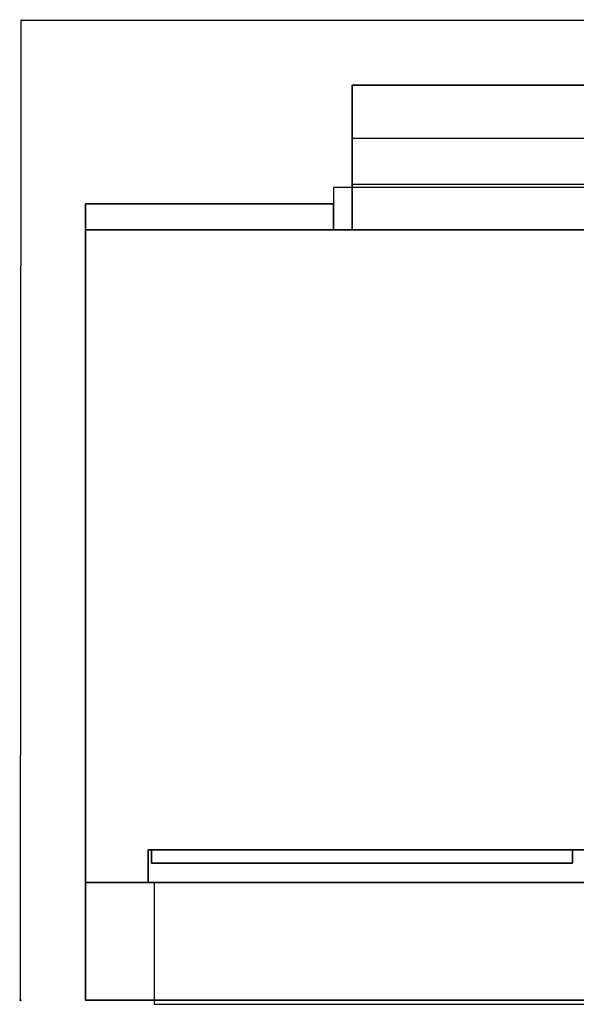
# Model space of a CAD drawing. Units: millimetres. Extents: x -3 to 1801, y -1507 to 1.
# Drawn here: x -3 to 850, y -1507 to 1 of the extents above; entities that cross this region are included whole.
import ezdxf

# ---------------------------------------------------------------- set-up
doc = ezdxf.new("R2010")
doc.units = ezdxf.units.MM
doc.header["$LTSCALE"] = 50
doc.header["$PDMODE"] = 35
for name, color, linetype in [('200-EquipBorder-2d', 9, 'Continuous'), ('200-EquipClearance-2D', 6, 'Continuous'), ('200-EquipDoors-2d', 252, 'Continuous'), ('200-EquipSteel-3d', 9, 'Continuous')]:
    doc.layers.add(name, color=color, linetype=linetype)
doc.layers.add('200-InsPoint-3D', color=3, linetype='Continuous', plot=False)

msp = doc.modelspace()

# ---------------------------------------------------------------- linework, layer by layer
at = {"layer": '200-EquipBorder-2d'}
msp.add_lwpolyline([(98.5, -281), (478.5, -281), (478.5, -321), (507, -321), (507, -99.1), (1180, -99.1), (1180, -321), (1208.5, -321), (1208.5, -155), (1693, -155), (1693, -281), (1698.5, -281), (1698.5, -1501), (98.5, -1501)], close=True, dxfattribs=at)
at = {"layer": '200-EquipClearance-2D'}
for p in [(-1.5, -1501), (1800, 0)]:
    msp.add_line(p, (0, 0), dxfattribs=at)
at = {"layer": '200-EquipDoors-2d'}
for p, q in [((203.5, -1321), (203.5, -1507.5)), ((203.5, -1507.5), (1501.5, -1507.5))]:
    msp.add_line(p, q, dxfattribs=at)
at = {"layer": '200-EquipSteel-3d'}
for points in [[(1180, -180.4, 209), (1180, -99.1, 397.4), (507, -99.1, 397.4), (507, -180.4, 209)], [(507, -321, 465), (507, -250.9, 465), (507, -99.1, 397.4), (507, -180.4, 209)], [(507, -180.4, 209), (507, -321, 209), (507, -321, 465)], [(1208.5, -321, 125), (1208.5, -256, 45), (478.5, -256, 45), (478.5, -321, 125)], [(1180, -321, 465), (507, -321, 465), (507, -250.9, 465), (1180, -250.9, 465)], [(98.5, -281, 465), (98.5, -321, 465), (98.5, -321), (98.5, -281)], [(478.5, -281, 465), (478.5, -321, 465), (98.5, -321, 465), (98.5, -281, 465)], [(478.5, -281), (478.5, -321), (98.5, -321), (98.5, -281)], [(478.5, -281, 465), (98.5, -281, 465), (98.5, -281), (478.5, -281)], [(478.5, -321, 465), (478.5, -321), (478.5, -281), (478.5, -281, 465)], [(1698.5, -321), (98.5, -321), (98.5, -1321), (1698.5, -1321)], [(98.5, -1501, 520), (98.5, -321, 520), (1698.5, -321, 520), (1698.5, -1501, 520)], [(98.5, -1271, 50), (98.5, -1271, 415), (98.5, -321, 415), (98.5, -321, 50)], [(98.5, -1321, 520), (98.5, -321, 520), (98.5, -321, 465), (98.5, -1321, 465)], [(98.5, -321, 50), (98.5, -1271, 50), (98.5, -1271), (98.5, -321)], [(98.5, -321, 465), (98.5, -321, 415), (98.5, -1271, 415), (98.5, -1271, 465)], [(1698.5, -321, 520), (1698.5, -321, 465), (98.5, -321, 465), (98.5, -321, 520)], [(1208.5, -321, 465), (1208.5, -321), (478.5, -321), (478.5, -321, 465)], [(98.5, -1321, 465), (98.5, -1271, 465), (98.5, -1271), (98.5, -1321)], [(1506.5, -1271, 395), (194.5, -1271, 395), (194.5, -1271), (1506.5, -1271)], [(194.5, -1321), (194.5, -1271), (194.5, -1271, 395), (194.5, -1321, 395)], [(194.5, -1321, 395), (1506.5, -1321, 395), (1506.5, -1271, 395), (194.5, -1271, 395)], [(194.5, -1271, 5), (194.5, -1321, 5), (1506.5, -1321, 5), (1506.5, -1271, 5)], [(194.5, -1271, 135), (194.5, -1321, 135), (1506.5, -1321, 135), (1506.5, -1271, 135)], [(199.5, -1291, 160), (199.5, -1271, 160), (844.5, -1271, 160), (844.5, -1291, 160)], [(199.5, -1291, 370), (199.5, -1271, 370), (844.5, -1271, 370), (844.5, -1291, 370)], [(199.5, -1291, 160), (199.5, -1291, 370), (199.5, -1271, 370), (199.5, -1271, 160)], [(844.5, -1291, 370), (844.5, -1291, 160), (844.5, -1271, 160), (844.5, -1271, 370)], [(844.5, -1291, 370), (844.5, -1291, 160), (199.5, -1291, 160), (199.5, -1291, 370)], [(98.5, -1321, 395), (194.5, -1321, 395), (194.5, -1321), (98.5, -1321)], [(98.5, -1321, 395), (98.5, -1501, 395), (1698.5, -1501, 395), (1698.5, -1321, 395)], [(98.5, -1501, 395), (98.5, -1501, 520), (98.5, -1321, 520), (98.5, -1321, 395)], [(1506.5, -1321, 5), (1506.5, -1321, 135), (194.5, -1321, 135), (194.5, -1321, 5)], [(98.5, -1501, 520), (1698.5, -1501, 520), (1698.5, -1501, 395), (98.5, -1501, 395)]]:
    msp.add_3dface(points, dxfattribs=at)
at = {"layer": '200-InsPoint-3D'}
for p in [(0, 0), (-1.5, -1501)]:
    msp.add_point(p, dxfattribs=at)

doc.saveas('drawing.dxf')
